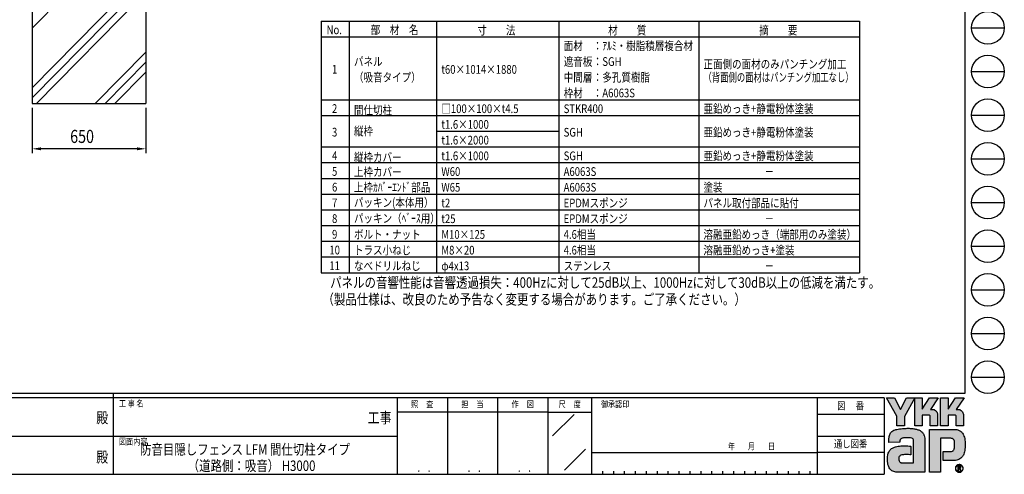
# Model space of a CAD drawing. Units: millimetres. Extents: x 313 to 10350, y 94 to 7244.
# Drawn here: x 4715 to 10350, y 94 to 2697 of the extents above; entities that cross this region are included whole.
import ezdxf
from ezdxf.enums import TextEntityAlignment as Align

# ---------------------------------------------------------------- set-up
doc = ezdxf.new("R2010")
doc.units = ezdxf.units.MM
doc.layers.add('FRAME', color=3, linetype='Continuous', lineweight=30)
for name, color, linetype in [('HATCH', 2, 'Continuous'), ('MOJI', 7, 'Continuous'), ('SJC', 7, 'Continuous'), ('SUNPOU', 4, 'Continuous')]:
    doc.layers.add(name, color=color, linetype=linetype)
doc.styles.add('EXT08', font='ROMANS', dxfattribs={"width": 0.8, "bigfont": 'EXTFONT'})
doc.styles.add('text-b', font='extslim2.shx', dxfattribs={"width": 0.8, "bigfont": 'extfont2.shx'})

# ---------------------------------------------------------------- blocks, each defined once
blk = doc.blocks.new('YKKAPLOGO2')
h = blk.add_hatch(color=0)
edge = h.paths.add_edge_path()
edge.add_arc((0.9812461011280454, 0.0499824917270533), 0.0522476822668655, 44.93442000000293, 90.08535600000297)
edge.add_arc((0.9812519238369812, 0.0498822017341019), 0.0523479811302935, 90.09156552177058, 179.9236299329534)
edge.add_arc((0.9809328846447076, 0.049825431772408), 0.0520290493277309, 179.860645080099, 225.1439939985806)
edge.add_arc((0.9811824296325072, 0.0498196496849126), 0.0522012751604396, 224.945355388578, 269.9844512830156)
edge.add_arc((0.9811792300097129, 0.0500773968894949), 0.0524590215891187, 269.9880223087065, 314.9377721061902)
edge.add_arc((0.9815325956150854, 0.049738743847944), 0.0519697032490423, 314.9257166602856, 360.2350799932757)
edge.add_arc((0.9816606454465387, 0.050142436571858), 0.0518415658770899, 359.7894949650297, 405.1328750314256)
edge.add_line((1.018233057014971, 0.0868848734079987), (1.018233053760318, 0.0868848715586761))
edge = h.paths.add_edge_path(flags=16)
edge.add_arc((0.9810795812351718, 0.049334188789017), 0.0463068099741266, 224.6282189999997, 270.10973099999916, ccw=False)
edge.add_arc((0.9807342041553665, 0.0497538398553569), 0.0463589784990297, 179.7551273696506, 225.2972179378893, ccw=False)
edge.add_arc((0.980923922746466, 0.0500508789395733), 0.0465483787867405, 134.8007046283069, 180.1217460165452, ccw=False)
edge.add_arc((0.9810596361753129, 0.050314996296571), 0.0464574589880493, 89.8660247872129, 135.1489962713432, ccw=False)
edge.add_arc((0.9812622969429567, 0.0499617493087355), 0.0468106734070278, 45.03107645709872, 90.11509058956477, ccw=False)
edge.add_arc((0.9812935476556024, 0.0499467191359027), 0.0467992329513198, 0.006428088104485141, 45.07114957004359, ccw=False)
edge.add_arc((0.9810938450353052, 0.0500264032564497), 0.04699899421848, 270.09072013901, 359.90925899451105, ccw=False)
edge.add_line((0.9811682615725004, 0.0030274679522579), (0.9811682664664779, 0.0030274637384412))
edge = h.paths.add_edge_path(flags=0)
edge.add_arc((0.9880960047901227, 0.0667575003476492), 0.0099490639592767, -1.610601401792394, 42.8613926698136, ccw=False)
edge.add_line((0.9980411381886792, 0.0664778660316308), (0.9976278936487623, 0.0632985204006893))
edge.add_line((0.9976278936487623, 0.0632985204006893), (0.9964901487985338, 0.0607922569440806))
edge.add_line((0.9964901487985338, 0.0607922569440806), (0.994782019904706, 0.0588825789182364))
edge.add_line((0.994782019904706, 0.0588825789182364), (0.9926597075445831, 0.0574928976529916))
edge.add_line((0.9926597075445831, 0.0574928976529916), (0.990277396804171, 0.0565456167325202))
edge.add_line((0.990277396804171, 0.0565456167325202), (0.9877882650237767, 0.0559631397409962))
edge.add_line((0.9877882650237767, 0.0559631397409962), (0.9853485127807342, 0.0556708934995744))
edge.add_line((0.9853485127807342, 0.0556708934995744), (0.9831123251610266, 0.0555902738467684))
edge.add_line((0.9831123251610266, 0.0555902738467684), (0.9772240672691992, 0.0555902738467684))
edge.add_line((0.9772240672691992, 0.0555902738467684), (0.9801959092207674, 0.0505354216158277))
edge.add_line((0.9801959092207674, 0.0505354216158277), (0.9996242378013663, 0.017164931828073))
edge.add_line((0.9996242378013663, 0.017164931828073), (1.007401011060176, 0.017164931828073))
edge.add_line((1.007401011060176, 0.017164931828073), (0.9886670192393614, 0.0492858169973336))
edge.add_line((0.9886670192393614, 0.0492858169973336), (0.9904204966878953, 0.0496344969957196))
edge.add_line((0.9904204966878953, 0.0496344969957196), (0.9920933544836197, 0.050076897340493))
edge.add_line((0.9920933544836197, 0.050076897340493), (0.99368055389824, 0.0506120102859933))
edge.add_line((0.99368055389824, 0.0506120102859933), (0.9951790716947758, 0.0512398358322206))
edge.add_line((0.9951790716947758, 0.0512398358322206), (0.9965818536536049, 0.0519603739791747))
edge.add_line((0.9965818536536049, 0.0519603739791747), (0.9978868842833991, 0.052773624726856))
edge.add_line((0.9978868842833991, 0.052773624726856), (0.999088117110208, 0.0536775725839445))
edge.add_line((0.999088117110208, 0.0536775725839445), (1.000179505660067, 0.0546732252960986))
edge.add_arc((0.9882915828757145, 0.0660031483906573), 0.0164222369199621, 316.3767372756995, 361.6565045120672)
edge.add_line((1.00470695682651, 0.0664778730591858), (1.004634749223267, 0.0682163192218597))
edge.add_line((1.004634749223267, 0.0682163192218597), (1.004417076160694, 0.0698922002545659))
edge.add_line((1.004417076160694, 0.0698922002545659), (1.004058318705705, 0.0715005623280472))
edge.add_line((1.004058318705705, 0.0715005623280472), (1.003557469112646, 0.0730333434770228))
edge.add_line((1.003557469112646, 0.0730333434770228), (1.002918558364155, 0.0744865127188521))
edge.add_line((1.002918558364155, 0.0744865127188521), (1.002140578714578, 0.0758520080882551))
edge.add_line((1.002140578714578, 0.0758520080882551), (1.001227561146553, 0.0771268063482509))
edge.add_line((1.001227561146553, 0.0771268063482509), (1.000179505660071, 0.0783028455335596))
edge.add_line((1.000179505660071, 0.0783028455335596), (0.998805948325385, 0.0795171790539513))
edge.add_line((0.9988059483253852, 0.0795171790539513), (0.9972802213960376, 0.0805753119970309))
edge.add_line((0.9972802213960376, 0.0805753119970309), (0.9956103868372833, 0.081477244362799))
edge.add_line((0.9956103868372833, 0.081477244362799), (0.993803498868772, 0.0822189451686148))
edge.add_line((0.993803498868772, 0.0822189451686148), (0.9918656039644435, 0.0827994066688182))
edge.add_line((0.9918656039644435, 0.0827994066688182), (0.9898037563439309, 0.0832156056264297))
edge.add_line((0.9898037563439309, 0.0832156056264297), (0.9876250102268432, 0.0834675420414487))
edge.add_line((0.9876250102268433, 0.0834675420414487), (0.9853344043414956, 0.0835521926768952))
edge.add_line((0.9853344043414956, 0.0835521926768952), (0.962844544445582, 0.0835521926768952))
edge.add_line((0.962844544445582, 0.0835521926768952), (0.962844544445582, 0.0173866358732899))
edge.add_line((0.962844544445582, 0.0173866358732899), (0.9696417889227927, 0.0173866358732899))
edge.add_line((0.9696417889227927, 0.0173866358732899), (0.9696417889227927, 0.0768033199913667))
edge.add_line((0.9696417889227927, 0.0768033199913667), (0.9853344043414956, 0.0768033199913667))
edge.add_line((0.9853344043414956, 0.0768033199913667), (0.9869548593628913, 0.0767499094713827))
edge.add_line((0.9869548593628913, 0.0767499094713827), (0.98847957854659, 0.0765916934027506))
edge.add_line((0.98847957854659, 0.0765916934027506), (0.9899045309099426, 0.0763296795311311))
edge.add_line((0.9899045309099426, 0.0763296795311311), (0.9912256854702999, 0.0759658833478436))
edge.add_line((0.9912256854702999, 0.0759658833478436), (0.9924390112450328, 0.0755023203442086))
edge.add_line((0.992439011245033, 0.0755023203442086), (0.9935404772514925, 0.0749399982658861))
edge.add_line((0.9935404772514925, 0.0749399982658861), (0.9945250447613837, 0.0742799248585368))
edge.add_line((0.9945250447613837, 0.0742799248585368), (0.995388682792071, 0.0735251233591413))
edge = h.paths.add_edge_path()
edge.add_arc((0.2888696415236509, -0.1159034444774601), 0.7062400160725032, 87.51793533789129, 91.66438817798308, ccw=False)
edge.add_arc((0.2980441028128066, 0.080782981096996), 0.5093412134494724, 81.92630775827172, 87.59083149003868, ccw=False)
edge.add_arc((0.325126564320723, 0.266379275013842), 0.321781731588945, 73.67137372319672, 82.05943302216531, ccw=False)
edge.add_arc((0.3653003506711645, 0.4008374623326949), 0.1814537687132216, 60.605282882354516, 73.90849856205932, ccw=False)
edge.add_arc((0.3817474280854353, 0.4336364881657709), 0.1448155125235319, 52.17347151869723, 59.905419987331186, ccw=False)
edge.add_arc((0.3964566359849655, 0.4526771293389457), 0.1207551160809884, 43.550417611693206, 52.145605771502005, ccw=False)
edge.add_arc((0.4045599329898819, 0.4605085644746964), 0.1094863412068055, 34.48659260316458, 43.501820133562774, ccw=False)
edge.add_arc((0.404616476365414, 0.4606754658774597), 0.1093452839783511, 25.589150532181918, 34.43128324084671, ccw=False)
edge.add_arc((0.3948873484272427, 0.456116811589137), 0.1200891091210374, 17.430889992155414, 25.54590504502619, ccw=False)
edge.add_line((0.5094618416488256, 0.4920901299306787), (0.5136721488365366, 0.4750684358360136))
edge.add_line((0.5136721488365364, 0.4750684358360136), (0.5160574828139389, 0.4568463788105209))
edge.add_line((0.5160574828139389, 0.4568463788105209), (0.5168102688220183, 0.4374301431778381))
edge.add_line((0.5168102688220183, 0.4374301431778381), (0.5168102688220183, 0))
edge.add_line((0.5168102688220183, 0), (0.1588499406522034, 5e-16))
edge.add_arc((0.1573846152258245, 0.2756756466933311), 0.2756795410588012, 263.68487466496555, 270.30454692996676, ccw=False)
edge.add_arc((0.1447515759225587, 0.1631788670443222), 0.1624759066448755, 253.69101888562278, 263.7490931665159, ccw=False)
edge.add_arc((0.1298296342656848, 0.1119254163862906), 0.1090945150732298, 239.8785013092531, 253.6535482446719, ccw=False)
edge.add_arc((0.1216803205149806, 0.0971037955026177), 0.0921855666001348, 223.6420534782391, 239.636629417009, ccw=False)
edge.add_arc((0.1315007229737263, 0.1057422376683695), 0.105255396965289, 208.2977657543165, 223.3556061597585, ccw=False)
edge.add_arc((0.1750281282756921, 0.1289080277864381), 0.1545631104473809, 196.3102007627977, 208.2099283034418, ccw=False)
edge.add_arc((0.2749937283998835, 0.1584394086296565), 0.2587992870372854, 187.804714854154, 196.3697110093844, ccw=False)
edge.add_arc((0.4643239229115868, 0.1850696817651228), 0.4499924705924907, 181.9094794174717, 187.8904176513096, ccw=False)
edge.add_arc((0.3030064043240841, 0.1825310330579326), 0.2886938890442722, 174.5558801097758, 182.4727230497059, ccw=False)
edge.add_arc((0.2165045834468596, 0.1908157858970776), 0.2017962492913134, 164.9753667854651, 174.5673877291336, ccw=False)
edge.add_arc((0.1674695707098275, 0.2038900510662157), 0.1510482502902508, 153.8917779352967, 164.9434116692615, ccw=False)
edge.add_arc((0.1451283838558332, 0.2146325454768607), 0.1262593665995721, 142.0468818398353, 153.8077060405042, ccw=False)
edge.add_arc((0.1408164618959284, 0.2177209774146394), 0.1209601121175495, 130.6022050713229, 141.9442693377383, ccw=False)
edge.add_arc((0.1479387738203454, 0.2091589759802509), 0.1320961073217051, 120.60724262300741, 130.5308147201087, ccw=False)
edge.add_arc((0.1620041652577029, 0.1852421395988466), 0.1598422074916812, 112.5883761445219, 120.5816154340452, ccw=False)
edge.add_arc((0.1809304914828612, 0.1397662104312199), 0.2090993483228347, 106.61303081989709, 112.5902350136692, ccw=False)
edge.add_arc((0.2106953306828915, 0.0397220418586972), 0.3134773965652563, 99.8719301064005, 106.598248606928, ccw=False)
edge.add_arc((0.2273709020351276, -0.0542210431992619), 0.4088886023840672, 94.78469170294852, 99.91711416395083, ccw=False)
edge.add_arc((0.2354886371798959, -0.1476874386008451), 0.5027064830865284, 90.80098592879727, 94.81811646898808, ccw=False)
edge.add_arc((0.2367229485111748, -0.2172863637400301), 0.5723159218077597, 87.57779436069069, 90.8271392741641, ccw=False)
edge.add_line((0.2609106631357732, 0.3545182084836489), (0.2889841687203464, 0.3526656324718714))
edge.add_line((0.2889841687203464, 0.3526656324718715), (0.3110537986760078, 0.3501916168763851))
edge.add_line((0.3110537986760078, 0.3501916168763851), (0.3254907630022619, 0.3478738018582104))
edge.add_line((0.3254907630022619, 0.3478738018582104), (0.3306645292210902, 0.3464901670669263))
edge.add_line((0.3306645292210901, 0.3464901670669263), (0.3306645292210901, 0.2330190134880368))
edge.add_line((0.3306645292210901, 0.2330190134880368), (0.3142503679097686, 0.2347513282777072))
edge.add_line((0.3142503679097686, 0.2347513282777072), (0.2962490071838368, 0.2357258183310007))
edge.add_line((0.2962490071838368, 0.2357258183310007), (0.2778233855350102, 0.236102715207869))
edge.add_line((0.2778233855350102, 0.236102715207869), (0.2601384569463355, 0.2360462814509046))
edge.add_line((0.2601384569463356, 0.2360462814509046), (0.244357159909545, 0.2357197718570402))
edge.add_line((0.2443571599095449, 0.2357197718570402), (0.2316434406620261, 0.2352844257318875))
edge.add_line((0.2316434406620261, 0.2352844257318874), (0.2231612454411669, 0.2349034978723786))
edge.add_line((0.2231612454411669, 0.2349034978723786), (0.220075528230014, 0.2347412508211064))
edge.add_line((0.220075528230014, 0.2347412508211064), (0.2072469259772482, 0.2323972344157699))
edge.add_line((0.2072469259772482, 0.2323972344157699), (0.1961849018665924, 0.2287260169761133))
edge.add_line((0.1961849018665924, 0.2287260169761133), (0.1868914713893781, 0.2237024048606348))
edge.add_line((0.1868914713893781, 0.2237024048606347), (0.1793676422912508, 0.2173032199191526))
edge.add_line((0.1793676422912508, 0.2173032199191526), (0.1736113990808925, 0.209504276255825))
edge.add_line((0.1736113990808925, 0.209504276255825), (0.1696247572496345, 0.2002834034661301))
edge.add_line((0.1696247572496345, 0.2002834034661301), (0.1674067090518079, 0.1896154079085665))
edge.add_line((0.1674067090518079, 0.1896154079085665), (0.1669592699787339, 0.177477111432952))
edge.add_line((0.1669592699787339, 0.177477111432952), (0.1683751526311393, 0.1641285124195865))
edge.add_line((0.1683751526311393, 0.1641285124195865), (0.1712109489185959, 0.1530936974417548))
edge.add_line((0.1712109489185959, 0.1530936974417548), (0.1752903033505806, 0.1441620476565019))
edge.add_line((0.1752903033505806, 0.1441620476565018), (0.1804368604365872, 0.1371229442208714))
edge.add_line((0.1804368604365872, 0.1371229442208714), (0.1864712414491224, 0.1317657682919078))
edge.add_line((0.1864712414491224, 0.1317657682919078), (0.1932170908976667, 0.1278778855353348))
edge.add_line((0.1932170908976667, 0.1278778855353348), (0.2004970455460614, 0.1252506925995168))
edge.add_line((0.2004970455460614, 0.1252506925995168), (0.2081327344124556, 0.1236715551501777))
edge.add_line((0.2081327344124556, 0.1236715551501777), (0.3657048535675894, 0.1236715551501777))
edge.add_line((0.3657048535675894, 0.1236715551501777), (0.3657048535675894, 0.415211366864484))
edge.add_line((0.3657048535675894, 0.4152113668644841), (0.3657502021222955, 0.4209917959706794))
edge.add_line((0.3657502021222955, 0.4209917959706794), (0.3654488861699292, 0.4266422258867254))
edge.add_line((0.3654488861699293, 0.4266422258867254), (0.364709200855433, 0.4320870756881156))
edge.add_line((0.364709200855433, 0.4320870756881156), (0.3634404490693978, 0.4372517721960044))
edge.add_line((0.3634404490693978, 0.4372517721960043), (0.361550925956759, 0.4420637577228673))
edge.add_line((0.361550925956759, 0.4420637577228673), (0.358948926662439, 0.4464474513441976))
edge.add_line((0.358948926662439, 0.4464474513441976), (0.3555417385857241, 0.4503302953724702))
edge.add_line((0.3555417385857241, 0.4503302953724702), (0.3512396723628614, 0.4536367088831791))
edge.add_line((0.3512396723628614, 0.4536367088831791), (0.3419986446599625, 0.4572645932594525))
edge.add_line((0.3419986446599625, 0.4572645932594525), (0.3272230777919311, 0.4603382175226843))
edge.add_line((0.3272230777919311, 0.4603382175226843), (0.3083721874745473, 0.462605645257855))
edge.add_line((0.3083721874745473, 0.462605645257855), (0.2869061971692706, 0.4638159477956063))
edge.add_line((0.2869061971692706, 0.4638159477956062), (0.2642843225918877, 0.4637192042122389))
edge.add_line((0.2642843225918877, 0.4637192042122389), (0.2419667872037542, 0.4620654935840439))
edge.add_arc((0.2627474271121508, 0.2759832270415868), 0.1872390047948891, 96.37207465332453, 102.7534079932596)
edge.add_arc((0.243235692609246, 0.3601517667406678), 0.1008406520402596, 102.4978957058391, 112.8463169705271)
edge.add_line((0.2040832325935286, 0.4530814281982581), (0.1971896242896927, 0.4491985969962048))
edge.add_line((0.1971896242896927, 0.4491985969962048), (0.1918072547192217, 0.4444571536655474))
edge.add_line((0.1918072547192217, 0.4444571536655474), (0.1877389854895021, 0.4389216067547504))
edge.add_line((0.1877389854895021, 0.4389216067547504), (0.1847842752141594, 0.4326554442403982))
edge.add_line((0.1847842752141594, 0.4326554442403982), (0.182746613489485, 0.425724169590396))
edge.add_line((0.182746613489485, 0.425724169590396), (0.1814274744204455, 0.4181922785269884))
edge.add_line((0.1814274744204455, 0.4181922785269884), (0.1806263166206866, 0.4101222512811006))
edge.add_line((0.1806263166206865, 0.4101222512811006), (0.1801466296864861, 0.401580599066297))
edge.add_line((0.1801466296864861, 0.401580599066297), (0.0318236001995262, 0.4012198261199899))
edge.add_line((0.0318236001995262, 0.4012198261199899), (0.0322559230877026, 0.4215057462573179))
edge.add_line((0.0322559230877026, 0.4215057462573179), (0.0330802590376474, 0.4442969221055926))
edge.add_arc((0.3020321980853684, 0.4289066620532484), 0.269391918256669, 171.5562215410659, 176.7249302595978, ccw=False)
edge.add_arc((0.2107455970429342, 0.4425317232110195), 0.1770941516199394, 163.4838524863, 171.5798233267268, ccw=False)
edge.add_arc((0.16494216154592, 0.4561195885300558), 0.12931774804615, 152.212504574072, 163.4864976584918, ccw=False)
edge.add_arc((0.1451536905954674, 0.4663523194625778), 0.1070409349827917, 138.0385215069447, 152.1201504079584, ccw=False)
edge.add_arc((0.1451383062552757, 0.4658517252465034), 0.1073648894358772, 122.60462867217441, 137.8343845030797, ccw=False)
edge.add_arc((0.1593338153973973, 0.442890496842333), 0.1343573613646138, 108.37420791968341, 122.4280899168786, ccw=False)
edge.add_arc((0.181818692091751, 0.3629311161812924), 0.2173623681110569, 100.93159373946509, 107.3549899713748, ccw=False)
edge.add_arc((0.2552918981457926, 0.0064763052633556), 0.5813000368525769, 97.86054447666322, 101.37937906247231, ccw=False)
edge.add_arc((0.2897866337005373, -0.2331786216689545), 0.8234219014309243, 94.90201223830587, 97.95760039022952, ccw=False)
edge.add_arc((0.2921358874186408, -0.2523604021260455), 0.8427345608380234, 91.61689723320728, 94.94970856324039, ccw=False)
edge = h.paths.add_edge_path()
edge.add_arc((0.823102236571913, 0.3260625221146884), 0.2343449332086673, 339.2249822109096, 347.31457413523094, ccw=False)
edge.add_arc((0.9327593111015932, 0.2836029544882259), 0.1167601006921725, 326.2325061058134, 339.6193101912181, ccw=False)
edge.add_arc((0.888407618767651, 0.3166572618900091), 0.1720252590019478, 318.6736738685162, 325.2911172618584, ccw=False)
edge.add_arc((0.9056636716129627, 0.3015223529356141), 0.1490723541492941, 311.57032693292024, 318.66242945605995, ccw=False)
edge.add_line((1.004578969224015, 0.1899950886899171), (0.9908901061654894, 0.1793555493433332))
edge.add_line((0.9908901061654894, 0.1793555493433332), (0.9766305050754208, 0.170991260364703))
edge.add_line((0.9766305050754207, 0.170991260364703), (0.961908348727367, 0.1647492837461928))
edge.add_line((0.961908348727367, 0.1647492837461928), (0.9468284426699926, 0.1604784576387912))
edge.add_line((0.9468284426699926, 0.1604784576387912), (0.9314986156889217, 0.1580276201934863))
edge.add_line((0.9314986156889217, 0.1580276201934863), (0.916023673332792, 0.1572435940699476))
edge.add_line((0.916023673332792, 0.1572435940699476), (0.763619273922526, 0.1572435940699476))
edge.add_line((0.7636192739225262, 0.1572435940699476), (0.7636192739225262, 0.2769647862326279))
edge.add_line((0.7636192739225262, 0.2769647862326279), (0.8495598238138033, 0.2769647862326279))
edge.add_line((0.8495598238138033, 0.2769647862326279), (0.8654056165728365, 0.2771854825321844))
edge.add_line((0.8654056165728368, 0.2771854825321844), (0.8793377003233867, 0.2785348539710262))
edge.add_line((0.8793377003233867, 0.2785348539710262), (0.8912946025801836, 0.2820418088680882))
edge.add_arc((0.8774454935949654, 0.3132694942002934), 0.0341608862720462, 293.916719802061, 314.0937636770705)
edge.add_arc((0.8727889352730759, 0.3173801215128714), 0.0403562445720147, 314.7809858171845, 333.929281860306)
edge.add_arc((0.842817208443217, 0.3319332131454749), 0.0736742794462182, 334.0067642612857, 347.3498910530253)
edge.add_arc((0.7610589872410757, 0.3508664150472085), 0.1575952041420188, 347.1430841970984, 355.4000769566992)
edge.add_arc((0.5821453548684506, 0.3662422521737076), 0.3371670762823479, 355.233904435475, 360.2919344246396)
edge.add_line((0.9193080545233557, 0.3679601841289398), (0.9191224912375213, 0.386849373007307))
edge.add_line((0.9191224912375213, 0.386849373007307), (0.9182215666174162, 0.4038641507320289))
edge.add_line((0.9182215666174162, 0.4038641507320289), (0.9160901845463527, 0.4188059956339746))
edge.add_line((0.9160901845463527, 0.4188059956339746), (0.9122164102290238, 0.4314753740724554))
edge.add_arc((0.8744583205688361, 0.4157153166626653), 0.0409151896530697, 22.65543833576066, 39.38165319253121)
edge.add_arc((0.8802151642354475, 0.4201169319022746), 0.0336736945824244, 39.80779662170192, 59.75378181767767)
edge.add_arc((0.8761143769198424, 0.4124141142770545), 0.0423948975675707, 60.20990759523439, 77.92418213914135)
edge.add_arc((0.8697976792645064, 0.382757884193968), 0.0727163786707059, 77.94572257653914, 90.63794058773016)
edge.add_line((0.8689880599298611, 0.4554697556010117), (0.72751980888729, 0.4554697982388572))
edge.add_line((0.72751980888729, 0.4554697982388572), (0.72751980888729, 0))
edge.add_line((0.72751980888729, 0), (0.5792592596312583, 0))
edge.add_line((0.5792592596312583, 0), (0.5792592596312583, 0.5762864099340402))
edge.add_line((0.5792592596312583, 0.5762864099340402), (0.9238357176897091, 0.5762864099340397))
edge.add_arc((0.9182044986101967, 0.4177652914335392), 0.158621107167272, 78.73197638228419, 87.9655109966314, ccw=False)
edge.add_arc((0.9228558631861307, 0.441549776375545), 0.1343862513608256, 69.03033976751391, 78.69541395760632, ccw=False)
edge.add_arc((0.9271919441342154, 0.4531125855842089), 0.1220375101878533, 59.394837104649014, 68.98849810507198, ccw=False)
edge.add_arc((0.9291962296410462, 0.4566353908046117), 0.1179850453546242, 50.301204077736884, 59.3615983497163, ccw=False)
edge.add_arc((0.9284659261183293, 0.4558067623478796), 0.119089089889404, 42.05209438652099, 50.2855113820504, ccw=False)
edge.add_line((1.016893878338173, 0.5355733505718437), (1.026564302532178, 0.5233696853234532))
edge.add_line((1.026564302532178, 0.5233696853234531), (1.033807978336807, 0.5115458054937821))
edge.add_line((1.033807978336807, 0.5115458054937823), (1.038861822822094, 0.5008455620750889))
edge.add_arc((0.8696510532008788, 0.4219238188015498), 0.1867108087849721, 14.762666767433018, 25.004857483357227, ccw=False)
edge.add_arc((0.7551395843949537, 0.3907135097870007), 0.3053967288500861, 7.913901303101511, 14.95041339176612, ccw=False)
edge.add_arc((0.6407615023415909, 0.3740824421080036), 0.4209759537608232, 2.5437612488564127, 8.012513468652116, ccw=False)
edge.add_arc((0.5752015653601027, 0.3706344277870994), 0.4866246141711116, -2.235807907602805, 2.6067419484293737, ccw=False)
edge.add_arc((0.5939163264051218, 0.3694308797568471), 0.4678773855338858, 352.8936963416035, 357.8220571225222, ccw=False)
edge.add_arc((0.6917800944539583, 0.3566981730732754), 0.3691905806041178, 347.1516583689533, 352.97565497163873, ccw=False)
edge = h.paths.add_edge_path()
edge.add_arc((0.619573083317856, 0.7709521711783746), 0.0741171530377842, 78.26798205381061, 90.11215451062128, ccw=False)
edge.add_arc((0.6206354389486252, 0.7763468734841217), 0.0686191596028904, 66.19963222081702, 78.22058292401192, ccw=False)
edge.add_line((0.6483267810517747, 0.8391304592142571), (0.6603243360190866, 0.8322778665565831))
edge.add_line((0.6603243360190866, 0.8322778665565831), (0.6704834200183126, 0.8233421857886897))
edge.add_line((0.6704834200183127, 0.8233421857886897), (0.6786511985932262, 0.8127044226009287))
edge.add_line((0.6786511985932262, 0.8127044226009287), (0.6846755021491652, 0.8007434893614872))
edge.add_line((0.6846755021491652, 0.8007434893614872), (0.6884011378544617, 0.787841321675535))
edge.add_line((0.6884011378544617, 0.787841321675535), (0.6896779516057718, 0.7743768319112609))
edge.add_line((0.6896779516057718, 0.7743768319112608), (0.6896779516057718, 0.6254652789588206))
edge.add_line((0.6896779516057718, 0.6254652789588206), (0.5916636009611328, 0.6254652789588206))
edge.add_line((0.5916636009611328, 0.6254652789588206), (0.5916636009611294, 0.7524936349027119))
edge.add_arc((0.5777580712027457, 0.7528387797302372), 0.0139098124650643, 358.5781712163375, 452.1682981404184)
edge.add_line((0.5772317947105757, 0.7667386328182019), (0.482936913949887, 0.766739127553545))
edge.add_line((0.482936913949887, 0.7667391275535449), (0.482936913949887, 0.6258260519051279))
edge.add_line((0.482936913949887, 0.6258260519051281), (0.3824757568425694, 0.6258260519051281))
edge.add_line((0.3824757568425694, 0.6258260519051281), (0.3824757568425694, 1))
edge.add_line((0.3824757568425694, 1), (0.482936913949887, 1))
edge.add_line((0.482936913949887, 1), (0.482936913949887, 0.8469294807084269))
edge.add_line((0.482936913949887, 0.8469294807084269), (0.5817483914116492, 1))
edge.add_line((0.5817483914116492, 1), (0.6997594391891822, 1))
edge.add_line((0.6997594391891822, 1), (0.5938856801416018, 0.8450691822199269))
edge.add_line((0.5938856801416018, 0.8450691822199269), (0.5976385249797233, 0.8450691822199269))
edge.add_line((0.5976385249797233, 0.8450691822199269), (0.6017793518969772, 0.8450691822199269))
edge.add_line((0.6017793518969772, 0.8450691822199269), (0.6060320385824947, 0.8450691822199269))
edge.add_line((0.6060320385824948, 0.8450691822199269), (0.6101255014537248, 0.8450691822199269))
edge.add_line((0.6101255014537248, 0.8450691822199269), (0.6137846259454606, 0.8450691822199269))
edge.add_line((0.6137846259454605, 0.8450691822199269), (0.616737320729482, 0.8450691822199269))
edge.add_line((0.616737320729482, 0.8450691822199269), (0.6187094789862514, 0.8450691822199269))
edge.add_line((0.6187094789862514, 0.8450691822199269), (0.6194280016418628, 0.8450691822199269))
h.paths.add_polyline_path([(1e-16, 1), (0.1092325753326023, 1), (0.1912509791148644, 0.8454017382877518), (0.2730537253258711, 1), (0.3823638970743025, 1), (0.2422902735607242, 0.7507713975696423), (0.2422902735607242, 0.6257151998825194), (0.1426625221143087, 0.6257151998825194), (0.1426625221143087, 0.7541322293459954)])
edge = h.paths.add_edge_path()
edge.add_arc((0.9666439621569427, 0.7708198794699693), 0.0742494352910669, 78.27850698300273, 90.10825959996367, ccw=False)
edge.add_arc((0.9676674920936401, 0.7760269002563877), 0.0689430858496583, 66.24829879555938, 78.2322632326821, ccw=False)
edge.add_line((0.9954359653677196, 0.8391304736773918), (1.007468530019406, 0.8322778665565831))
edge.add_line((1.007468530019406, 0.8322778665565831), (1.017668931590686, 0.8233421857886897))
edge.add_line((1.017668931590686, 0.8233421857886897), (1.025877019992004, 0.8127044226009287))
edge.add_line((1.025877019992004, 0.8127044226009287), (1.031936594646043, 0.8007434893614872))
edge.add_line((1.031936594646043, 0.8007434893614872), (1.035688431738505, 0.787841321675535))
edge.add_line((1.035688431738505, 0.787841321675535), (1.036973307455101, 0.7743768319112609))
edge.add_line((1.036973307455101, 0.7743768319112608), (1.036973307455101, 0.6257151998825194))
edge.add_line((1.036973307455101, 0.6257151998825194), (0.9387362450195871, 0.6257151998825194))
edge.add_line((0.9387362450195871, 0.6257151998825194), (0.9387362450195805, 0.7524936349027117))
edge.add_arc((0.9248957658995712, 0.7529045542786827), 0.013846577808432, 358.2994062850046, 452.4345457850593)
edge.add_line((0.9243075902073268, 0.7667386341671321), (0.8301183945396179, 0.7667391275535449))
edge.add_line((0.830118394539618, 0.7667391275535449), (0.830118394539618, 0.6257151998825194))
edge.add_line((0.830118394539618, 0.6257151998825194), (0.729602819166664, 0.6257151998825194))
edge.add_line((0.729602819166664, 0.6257151998825194), (0.729602819166664, 1))
edge.add_line((0.729602819166664, 1), (0.830118394539618, 1))
edge.add_line((0.830118394539618, 1), (0.830118394539618, 0.8469294807084269))
edge.add_line((0.830118394539618, 0.8469294807084269), (0.928821035470097, 1))
edge.add_line((0.928821035470097, 1), (1.046833090993288, 1))
edge.add_line((1.046833090993288, 1), (0.9409583242000493, 0.8450691822199269))
edge.add_line((0.9409583242000495, 0.8450691822199269), (0.9447514788645756, 0.8450691822199269))
edge.add_line((0.9447514788645756, 0.8450691822199269), (0.9489104452037075, 0.8450691822199269))
edge.add_line((0.9489104452037075, 0.8450691822199269), (0.9531661551262152, 0.8450691822199269))
edge.add_line((0.9531661551262152, 0.8450691822199269), (0.957251556032157, 0.8450691822199269))
edge.add_line((0.957251556032157, 0.8450691822199269), (0.9608955643389951, 0.8450691822199269))
edge.add_line((0.9608955643389951, 0.8450691822199269), (0.9638321351924499, 0.8450691822199269))
edge.add_line((0.9638321351924499, 0.8450691822199269), (0.9657911927556398, 0.8450691822199269))
edge.add_line((0.9657911927556398, 0.8450691822199269), (0.966503668937311, 0.8450691822199269))
at = {"color": 0, "linetype": 'ByBlock', "lineweight": -2}
blk.add_lwpolyline([(0, 1), (0.10923258, 1), (0.19125098, 0.84540174), (0.27305373, 1), (0.3823639, 1), (0.24229027, 0.7507714), (0.24229027, 0.6257152), (0.14266252, 0.6257152), (0.14266252, 0.75413223)], close=True, dxfattribs=at)
for points in [[(0.619428, 0.84506918, -0.05172601), (0.63464366, 0.84352097, -0.05249945), (0.64832678, 0.83913046), (0.66032434, 0.83227787), (0.67048342, 0.82334219), (0.6786512, 0.81270442), (0.6846755, 0.80074349), (0.68840114, 0.78784132), (0.68967795, 0.77437683), (0.68967795, 0.62546528), (0.5916636, 0.62546528), (0.5916636, 0.75249363, 0.4326875), (0.57723179, 0.76673863), (0.48293691, 0.76673913), (0.48293691, 0.62582605), (0.38247576, 0.62582605), (0.38247576, 1), (0.48293691, 1), (0.48293691, 0.84692948), (0.58174839, 1), (0.69975944, 1), (0.59388568, 0.84506918), (0.59763852, 0.84506918), (0.60177935, 0.84506918), (0.60603204, 0.84506918), (0.6101255, 0.84506918), (0.61378463, 0.84506918), (0.61673732, 0.84506918), (0.61870948, 0.84506918)], [(0.96650367, 0.84506918, -0.05166292), (0.98172808, 0.84352097, -0.05233762), (0.99543597, 0.83913047), (1.00746853, 0.83227787), (1.01766893, 0.82334219), (1.02587702, 0.81270442), (1.03193659, 0.80074349), (1.03568843, 0.78784132), (1.03697331, 0.77437683), (1.03697331, 0.6257152), (0.93873625, 0.6257152), (0.93873625, 0.75249363, 0.43551369), (0.92430759, 0.76673863), (0.83011839, 0.76673913), (0.83011839, 0.6257152), (0.72960282, 0.6257152), (0.72960282, 1), (0.83011839, 1), (0.83011839, 0.84692948), (0.92882104, 1), (1.04683309, 1), (0.94095832, 0.84506918), (0.94475148, 0.84506918), (0.94891045, 0.84506918), (0.95316616, 0.84506918), (0.95725156, 0.84506918), (0.96089556, 0.84506918), (0.96383214, 0.84506918), (0.96579119, 0.84506918)], [(0.26835692, 0.59003861, -0.01809429), (0.31945453, 0.589674, -0.02472118), (0.36957937, 0.58507573, -0.03661616), (0.41559428, 0.57518192, -0.05811151), (0.45436211, 0.5589307, -0.0337498), (0.47055885, 0.54802208, -0.03752118), (0.48397612, 0.53587651, -0.03935665), (0.494805, 0.5225012, -0.03860024), (0.50323655, 0.50790333, -0.03542324), (0.50946184, 0.49209013), (0.51367215, 0.47506844), (0.51605748, 0.45684638), (0.51681027, 0.43743014), (0.51681027, 0), (0.15884994, 0, -0.0288918), (0.12706078, 0.00166894, -0.04391483), (0.09912555, 0.00724078, -0.06017746), (0.07508215, 0.01756268, -0.06990303), (0.05496881, 0.03348185, -0.06579693), (0.03882378, 0.05584551, -0.05196907), (0.02668536, 0.0855009, -0.03738925), (0.01859178, 0.12329522, -0.02610269), (0.01458133, 0.17007569, -0.03455749), (0.01561475, 0.20992084, -0.04187754), (0.02160685, 0.2431283, -0.04825926), (0.03183361, 0.27036156, -0.05136137), (0.04557107, 0.29228414, -0.04952953), (0.06209521, 0.30955949, -0.04332683), (0.08068201, 0.32285115, -0.03489123), (0.10060749, 0.33282256, -0.02608639), (0.12114767, 0.34013724, -0.02935753), (0.15695074, 0.34855792, -0.02239816), (0.19326485, 0.35324266, -0.01752983), (0.22846111, 0.35496992, -0.01417889), (0.26091066, 0.35451821), (0.28898417, 0.35266563), (0.3110538, 0.35019162), (0.32549076, 0.3478738), (0.33066453, 0.34649017), (0.33066453, 0.23301901), (0.31425037, 0.23475133), (0.29624901, 0.23572582), (0.27782339, 0.23610272), (0.26013846, 0.23604628), (0.24435716, 0.23571977), (0.23164344, 0.23528443), (0.22316125, 0.2349035), (0.22007553, 0.23474125), (0.20724693, 0.23239723), (0.1961849, 0.22872602), (0.18689147, 0.2237024), (0.17936764, 0.21730322), (0.1736114, 0.20950428), (0.16962476, 0.2002834), (0.16740671, 0.18961541), (0.16695927, 0.17747711), (0.16837515, 0.16412851), (0.17121095, 0.1530937), (0.1752903, 0.14416205), (0.18043686, 0.13712294), (0.18647124, 0.13176577), (0.19321709, 0.12787789), (0.20049705, 0.12525069), (0.20813273, 0.12367156), (0.36570485, 0.12367156), (0.36570485, 0.41521137), (0.3657502, 0.4209918), (0.36544889, 0.42664223), (0.3647092, 0.43208708), (0.36344045, 0.43725177), (0.36155093, 0.44206376), (0.35894893, 0.44644745), (0.35554174, 0.4503303), (0.35123967, 0.45363671), (0.34199864, 0.45726459), (0.32722308, 0.46033822), (0.30837219, 0.46260565), (0.2869062, 0.46381595), (0.26428432, 0.4637192), (0.24196679, 0.46206549, 0.02785102), (0.2214134, 0.45860289, 0.04518422), (0.20408323, 0.45308143), (0.19718962, 0.4491986), (0.19180725, 0.44445715), (0.18773899, 0.43892161), (0.18478428, 0.43265544), (0.18274661, 0.42572417), (0.18142747, 0.41819228), (0.18062632, 0.41012225), (0.18014663, 0.4015806), (0.0318236, 0.40121983), (0.03225592, 0.42150575), (0.03308026, 0.44429692, -0.02255657), (0.03556037, 0.46846387, -0.03534004), (0.04095841, 0.49287703, -0.04923179), (0.05053698, 0.51640669, -0.06152013), (0.06555864, 0.53792319, -0.06655033), (0.08728593, 0.55629686, -0.06139861), (0.11698144, 0.57039805, -0.02803469), (0.14059877, 0.57634929, -0.01535502), (0.1757919, 0.58231438, -0.01333331), (0.21942366, 0.58723145, -0.01454316)], [(1.05172691, 0.27460083, -0.03531217), (1.04221016, 0.24294053, -0.05847747), (1.02982198, 0.21870488, -0.02888207), (1.01759184, 0.20306093, -0.03095502), (1.00457897, 0.18999509), (0.99089011, 0.17935555), (0.97663051, 0.17099126), (0.96190835, 0.16474928), (0.94682844, 0.16047846), (0.93149862, 0.15802762), (0.91602367, 0.15724359), (0.76361927, 0.15724359), (0.76361927, 0.27696479), (0.84955982, 0.27696479), (0.86540562, 0.27718548), (0.8793377, 0.27853485), (0.8912946, 0.28204181, 0.08826713), (0.90121582, 0.28873508, 0.08374516), (0.90903902, 0.29964435, 0.05828624), (0.91470309, 0.31579879, 0.03604352), (0.91814658, 0.33822766, 0.0220734), (0.91930805, 0.36796018), (0.91912249, 0.38684937), (0.91822157, 0.40386415), (0.91609018, 0.418806), (0.91221641, 0.43147537, 0.07311173), (0.90608318, 0.44167531, 0.08725118), (0.89717718, 0.44920658, 0.07744739), (0.88498364, 0.45387088, 0.05543693), (0.86898806, 0.45546976), (0.72751981, 0.4554698), (0.72751981, 0), (0.57925926, 0), (0.57925926, 0.57628641), (0.92383572, 0.57628641, -0.04031071), (0.94919888, 0.5733288, -0.04219686), (0.97094915, 0.56703563, -0.04188471), (0.98932356, 0.5581498, -0.03955404), (1.00455937, 0.54741462, -0.03594052), (1.01689388, 0.53557335), (1.0265643, 0.52336969), (1.03380798, 0.51154581), (1.03886182, 0.50084556, -0.04471976), (1.05019847, 0.46950067, -0.03071223), (1.05762774, 0.43276202, -0.02386646), (1.06132263, 0.39276638, -0.02113275), (1.06145573, 0.35165008, -0.02150735), (1.05819963, 0.31154946, -0.02541745)], [(1.01823305, 0.08688487, 0.1995971), (0.98116827, 0.10223012, 0.41335534), (0.92890399, 0.04995198, 0.20019794), (0.94423537, 0.01294299, 0.19908971), (0.98116826, -0.00238162, 0.19868444), (1.01823305, 0.012943, 0.20031601), (1.03350186, 0.04995197, 0.20047039), (1.01823306, 0.08688487)], [(0.98116827, 0.00302746, -0.2010974), (0.94812394, 0.01680349, -0.20137243), (0.93437565, 0.04995197, -0.20036901), (0.94812394, 0.08307984, -0.20019623), (0.98116827, 0.09677233, -0.19929348), (1.01434448, 0.08307984, -0.19920596), (1.02809278, 0.04995197, -0.41328625), (0.98116826, 0.00302747)], [(0.99538868, 0.07352512, -0.19651844), (0.99804114, 0.06647787), (0.99762789, 0.06329852), (0.99649015, 0.06079226), (0.99478202, 0.05888258), (0.99265971, 0.0574929), (0.9902774, 0.05654562), (0.98778827, 0.05596314), (0.98534851, 0.05567089), (0.98311233, 0.05559027), (0.97722407, 0.05559027), (0.98019591, 0.05053542), (0.99962424, 0.01716493), (1.00740101, 0.01716493), (0.98866702, 0.04928582), (0.9904205, 0.0496345), (0.99209335, 0.0500769), (0.99368055, 0.05061201), (0.99517907, 0.05123984), (0.99658185, 0.05196037), (0.99788688, 0.05277362), (0.99908812, 0.05367757), (1.00017951, 0.05467323, 0.20018169), (1.00470696, 0.06647787), (1.00463475, 0.06821632), (1.00441708, 0.0698922), (1.00405832, 0.07150056), (1.00355747, 0.07303334), (1.00291856, 0.07448651), (1.00214058, 0.07585201), (1.00122756, 0.07712681), (1.00017951, 0.07830285), (0.99880595, 0.07951718), (0.99728022, 0.08057531), (0.99561039, 0.08147724), (0.9938035, 0.08221895), (0.9918656, 0.08279941), (0.98980376, 0.08321561), (0.98762501, 0.08346754), (0.9853344, 0.08355219), (0.96284454, 0.08355219), (0.96284454, 0.01738664), (0.96964179, 0.01738664), (0.96964179, 0.07680332), (0.9853344, 0.07680332), (0.98695486, 0.07674991), (0.98847958, 0.07659169), (0.98990453, 0.07632968), (0.99122569, 0.07596588), (0.99243901, 0.07550232), (0.99354048, 0.07494), (0.99452504, 0.07427992)]]:
    blk.add_lwpolyline(points, format="xyb", close=True, dxfattribs=at)

msp = doc.modelspace()

# ---------------------------------------------------------------- linework, layer by layer
at = {"layer": 'FRAME'}
for p, q in [((10125.02475945, 7181.25), (10125.02475945, 556.25)), ((10125.02475945, 556.25), (375.02475945, 556.25)), ((5250.02475945, 531.25), (3625.02475945, 531.25)), ((5250.02475945, 556.25), (5250.02475945, 93.75)), ((6875.02475945, 531.25), (5250.02475945, 531.25)), ((7737.52475945, 531.25), (6875.02475945, 531.25)), ((6875.02475945, 531.25), (6875.02475945, 93.75)), ((7737.52475945, 531.25), (7737.52475945, 93.75)), ((7987.52475945, 531.25), (7737.52475945, 531.25)), ((9278.14975945, 531.25), (7987.52475945, 531.25)), ((7987.52475945, 531.25), (7987.52475945, 93.75)), ((9278.14975945, 531.25), (9278.14975945, 93.75)), ((9662.52475945, 531.25), (9278.14975945, 531.25)), ((9662.52475945, 531.25), (9662.52475945, 93.75)), ((9278.14975945, 312.5), (9662.52475945, 312.5)), ((7987.52475945, 218.75), (9278.14975945, 218.75)), ((3625.02475945, 93.75), (5250.02475945, 93.75)), ((5250.02475945, 93.75), (6875.02475945, 93.75)), ((6875.02475945, 93.75), (7737.52475945, 93.75)), ((7737.52475945, 93.75), (7987.52475945, 93.75)), ((7987.52475945, 93.75), (9278.14975945, 93.75)), ((9278.14975945, 93.75), (9662.52475945, 93.75))]:
    msp.add_line(p, q, dxfattribs=at)
at = {"layer": 'FRAME', "color": 94}
for p, q in [((10162.52475945, 2650), (10350.02475945, 2650)), ((10162.52475945, 2400), (10350.02475945, 2400)), ((10162.52475945, 2150), (10350.02475945, 2150)), ((10162.52475945, 1900), (10350.02475945, 1900)), ((10162.52475945, 1650), (10350.02475945, 1650)), ((10162.52475945, 1400), (10350.02475945, 1400)), ((10162.52475945, 1150), (10350.02475945, 1150)), ((10162.52475945, 900), (10350.02475945, 900)), ((10162.52475945, 650), (10350.02475945, 650)), ((7162.52475945, 531.25), (7162.52475945, 93.75)), ((7450.02475945, 531.25), (7450.02475945, 93.75)), ((7737.52475945, 450), (6875.02475945, 450)), ((7737.52475945, 450), (7987.52475945, 450)), ((7765.13071047, 314.63599507), (7887.54660464, 437.05188924)), ((9278.14975945, 437.5), (9662.52475945, 437.5)), ((3634.39975945, 312.5), (5250.02475945, 312.5)), ((5250.02475945, 312.5), (6875.02475945, 312.5)), ((7832.08969084, 117.51443353), (7952.36493277, 237.78967546)), ((9662.52475945, 218.75), (9278.14975945, 218.75)), ((8050.02475945, 112.5), (8050.02475945, 93.75)), ((8112.52475945, 112.5), (8112.52475945, 93.75)), ((8175.02475945, 112.5), (8175.02475945, 93.75)), ((8237.52475945, 112.5), (8237.52475945, 93.75)), ((8300.02475945, 112.5), (8300.02475945, 93.75)), ((8362.52475945, 112.5), (8362.52475945, 93.75)), ((8425.02475945, 112.5), (8425.02475945, 93.75)), ((8487.52475945, 112.5), (8487.52475945, 93.75)), ((8550.02475945, 112.5), (8550.02475945, 93.75)), ((8612.52475945, 112.5), (8612.52475945, 93.75)), ((8675.02475945, 112.5), (8675.02475945, 93.75)), ((8737.52475945, 112.5), (8737.52475945, 93.75)), ((8800.02475945, 112.5), (8800.02475945, 93.75)), ((8862.52475945, 112.5), (8862.52475945, 93.75)), ((8925.02475945, 112.5), (8925.02475945, 93.75)), ((8987.52475945, 112.5), (8987.52475945, 93.75)), ((9050.02475945, 112.5), (9050.02475945, 93.75)), ((9112.52475945, 112.5), (9112.52475945, 93.75)), ((9175.02475945, 112.5), (9175.02475945, 93.75)), ((9237.52475945, 112.5), (9237.52475945, 93.75))]:
    msp.add_line(p, q, dxfattribs=at)
at = {"layer": 'FRAME'}
for centre in [(10256.27475945, 2650), (10256.27475945, 2400), (10256.27475945, 2150), (10256.27475945, 1900), (10256.27475945, 1650), (10256.27475945, 1400), (10256.27475945, 1150), (10256.27475945, 900), (10256.27475945, 650)]:
    msp.add_circle(centre, 93.75, dxfattribs=at)
msp.add_point((5250.02475945, 93.75), dxfattribs=at)
at = {"layer": 'HATCH'}
for p, q in [((4787.23203475, 2306.29336575), (5437.23203475, 2967.83386602)), ((4787.23203475, 2648.50868753), (5062.23203475, 2928.39120688)), ((4787.23203475, 2249.22043756), (5437.23203475, 2910.76093783)), ((4811.4639794, 2216.80968288), (5437.23203475, 2853.68800963)), ((5147.70939305, 2216.80968288), (5437.23203475, 2511.47268785)), ((5203.78669037, 2216.80968288), (5437.23203475, 2454.39975965)), ((5259.8639877, 2216.80968288), (5437.23203475, 2397.32683146))]:
    msp.add_line(p, q, dxfattribs=at)
at = {"layer": 'MOJI'}
for p, q in [((6441.27334598, 2688.21297895), (9521.27334598, 2688.21297895)), ((6441.27334598, 2688.21297895), (6441.27334598, 1248.21297895)), ((6601.27334598, 2688.21297895), (6601.27334598, 1248.21297895)), ((7101.27334598, 2688.21297895), (7101.27334598, 1248.21297895)), ((7801.27334598, 2688.21297895), (7801.27334598, 1248.21297895)), ((8601.27334598, 2688.21297895), (8601.27334598, 1248.21297895)), ((9521.27334598, 2688.21297895), (9521.27334598, 1248.21297895)), ((6441.27334598, 2598.21297895), (9521.27334598, 2598.21297895)), ((6441.27334598, 2238.21297895), (9521.27334598, 2238.21297895)), ((6441.27334598, 2148.21297895), (9521.27334598, 2148.21297895)), ((7101.27334598, 2058.21297895), (7801.27334598, 2058.21297895)), ((6441.27334598, 1968.21297895), (9521.27334598, 1968.21297895)), ((6441.27334598, 1878.21297895), (9521.27334598, 1878.21297895)), ((6441.27334598, 1788.21297895), (9521.27334598, 1788.21297895)), ((6441.27334598, 1698.21297895), (9521.27334598, 1698.21297895)), ((6441.27334598, 1608.21297895), (9521.27334598, 1608.21297895)), ((6441.27334598, 1518.21297895), (9521.27334598, 1518.21297895)), ((6441.27334598, 1428.21297895), (9521.27334598, 1428.21297895)), ((6441.27334598, 1338.21297895), (9521.27334598, 1338.21297895)), ((6441.27334598, 1248.21297895), (9521.27334598, 1248.21297895))]:
    msp.add_line(p, q, dxfattribs=at)
at = {"layer": 'SJC'}
for p, q in [((4787.23203475, 3216.80968288), (4787.23203475, 2216.80968288)), ((5437.23203475, 3216.80968288), (5437.23203475, 2216.80968288)), ((4787.23203475, 2216.80968288), (5437.23203475, 2216.80968288))]:
    msp.add_line(p, q, dxfattribs=at)
at = {"layer": 'SUNPOU'}
for p, q in [((4787.23203475, 2191.80968288), (4787.23203475, 1932.55551185)), ((5437.23203475, 2191.80968288), (5437.23203475, 1932.55551185)), ((5387.23203475, 1957.55551185), (4837.23203475, 1957.55551185))]:
    msp.add_line(p, q, dxfattribs=at)
for points in [[(4837.23203475, 1965.88884519), (4837.23203475, 1949.22217852), (4787.23203475, 1957.55551185)], [(5387.23203475, 1965.88884519), (5387.23203475, 1949.22217852), (5437.23203475, 1957.55551185)]]:
    msp.add_solid(points, dxfattribs=at)

# ---------------------------------------------------------------- block references
at = {"layer": 'FRAME', "color": 94, "xscale": 425, "yscale": 425, "zscale": 425}
msp.add_blockref('YKKAPLOGO2', (9675.02475945, 106.25), dxfattribs=at)

# ---------------------------------------------------------------- texts
at = {"layer": 'FRAME', "style": 'text-b', "width": 0.8}
for s, height, p in [('工 事 名', 37.5, (5282.83725945, 481.25)), ('図面内容', 37.5, (5282.83725945, 262.5)), ('年        月        日', 37.5, (8768.52934813, 235.76262857)), ('． ．', 44.18750107, (6987.5, 107.06030726)), ('． ．', 44.18750107, (7275, 107.06030726)), ('． ．', 44.18750107, (7562.5, 107.06030726))]:
    msp.add_text(s, height=height, dxfattribs=at).set_placement(p)
for s, height, p in [('照     査', 37.5, (7018.77475945, 490.625)), ('担     当', 37.5, (7306.27475945, 490.625)), ('作     図', 37.5, (7593.77475945, 490.625)), ('尺     度', 37.5, (7862.52475945, 490.625)), ('御承認印', 37.5, (8123.17268332, 490.625)), ('図\u3000 番', 43.75, (9470.33725945, 481.25)), ('殿', 62.5, (5187.5, 409.375)), ('工事', 62.5, (6775, 409.41875)), ('通し図番', 43.75, (9470.33725945, 262.5)), ('殿', 62.5, (5187.5, 184.375))]:
    msp.add_text(s, height=height, dxfattribs=at).set_placement(p, align=Align.MIDDLE)
at = {"layer": 'MOJI', "style": 'EXT08'}
for s, height, width, p in [('No.', 50, 0.8, (6471.49659834, 2613.87193528)), ('部\u3000材\u3000名', 50, 0.8, (6724.21551655, 2613.87193528)), ('寸\u3000\u3000法', 50, 0.8, (7334.42814109, 2611.61256616)), ('材\u3000\u3000質', 50, 0.8, (8083.15348264, 2611.61256616)), ('摘\u3000\u3000要', 50, 0.8, (8947.32341095, 2611.61256616)), ('面材', 50, 0.8, (7828.84164138, 2522.18844857)), ('：ｱﾙﾐ・樹脂積層複合材', 50, 0.8, (7994.82678935, 2522.18844857)), ('パネル', 50, 0.8, (6628.12950843, 2432.18844857)), ('遮音板', 50, 0.8, (7828.84164138, 2432.18844857)), ('：SGH', 50, 0.8, (7994.82678935, 2432.18844857)), ('t60×1014×1880', 50, 0.8, (7128.12950843, 2387.18844857)), ('正面側の面材のみパンチング加工', 50, 0.8, (8628.12950843, 2417.36804886)), ('（吸音タイプ）', 50, 0.8, (6628.12950843, 2342.18844857)), ('中間層', 50, 0.8, (7828.84164138, 2342.18844857)), ('：多孔質樹脂', 50, 0.8, (7994.82678935, 2342.18844857)), ('（背面側の面材はパンチング加工なし）', 50, 0.7, (8628.12950843, 2342.18844857)), ('枠材', 50, 0.8, (7828.84164138, 2252.18844857)), ('：A6063S', 50, 0.8, (7994.82678935, 2252.18844857)), ('間仕切柱', 50, 0.8, (6628.12950843, 2154.12882116)), ('□100×100×t4.5', 50, 0.8, (7128.15619316, 2162.18844857)), ('STKR400', 50, 0.8, (7828.12950843, 2162.18844857)), ('亜鉛めっき+静電粉体塗装', 50, 0.8, (8628.12950843, 2162.18844857)), ('縦枠', 50, 0.8, (6628.12950843, 2034.06443621)), ('t1.6×1000', 50, 0.8, (7128.12950843, 2072.18844857)), ('t1.6×2000', 50, 0.8, (7128.12950843, 1982.18844857)), ('SGH', 50, 0.8, (7828.12950843, 2027.18844857)), ('亜鉛めっき+静電粉体塗装', 50, 0.8, (8628.12950843, 2027.18844857)), ('縦枠カバー', 50, 0.8, (6628.12950843, 1884.00361477)), ('t1.6×1000', 50, 0.8, (7128.12950843, 1892.18844857)), ('SGH', 50, 0.8, (7828.12950843, 1892.18844857)), ('亜鉛めっき+静電粉体塗装', 50, 0.8, (8628.12950843, 1892.18844857)), ('上枠カバー', 50, 0.8, (6628.12950843, 1800.00297663)), ('W60', 50, 0.8, (7128.12950843, 1802.18844857)), ('A6063S', 50, 0.8, (7828.12950843, 1802.18844857)), ('－', 50, 0.8, (8978.12950843, 1802.18844857)), ('上枠ｶﾊﾞｰｴﾝﾄﾞ部品', 50, 0.8, (6628.12950843, 1712.18844857)), ('W65', 50, 0.8, (7128.12950843, 1712.18844857)), ('A6063S', 50, 0.8, (7828.12950843, 1712.18844857)), ('塗装', 50, 0.8, (8628.12950843, 1712.18844857)), ('パッキン(本体用）', 50, 0.8, (6628.12950843, 1625.37112127)), ('t2', 50, 0.8, (7128.12950843, 1622.18844857)), ('EPDMスポンジ', 50, 0.8, (7828.12950843, 1622.18844857)), ('パネル取付部品に貼付', 50, 0.8, (8628.12950843, 1622.18844857)), ('パッキン（ﾍﾞｰｽ用）', 50, 0.8, (6628.12950843, 1534.60694588)), ('t25', 50, 0.8, (7128.12950843, 1532.18844857)), ('EPDMスポンジ', 50, 0.8, (7828.12950843, 1532.18844857)), ('－', 50, 0.8, (8978.12950843, 1532.18844857)), ('ボルト・ナット', 50, 0.8, (6628.12950843, 1442.18844857)), ('M10×125', 50, 0.8, (7128.12950843, 1442.18844857)), ('4.6相当', 50, 0.8, (7828.12950843, 1442.18844857)), ('溶融亜鉛めっき（端部用のみ塗装）', 50, 0.8, (8628.12950843, 1442.18844857)), ('4.6相当', 50, 0.8, (7828.12950843, 1352.18844857)), ('溶融亜鉛めっき+塗装', 50, 0.8, (8628.12950843, 1352.18844857)), ('トラス小ねじ', 50, 0.8, (6628.12950843, 1352.18844857)), ('M8×20', 50, 0.8, (7128.12950843, 1352.18844857)), ('なべドリルねじ', 50, 0.8, (6628.12950843, 1262.18844857)), ('φ4x13', 50, 0.8, (7128.12950843, 1262.18844857)), ('ステンレス', 50, 0.8, (7828.12950843, 1262.18844857)), ('－', 50, 0.8, (8978.12950843, 1262.18844857)), ('（製品仕様は、改良のため予告なく変更する場合があります。ご了承ください。）', 60, 0.8, (6447.83119961, 1065.63758837))]:
    msp.add_text(s, height=height, dxfattribs=dict(at, width=width)).set_placement(p)
at = {"layer": 'MOJI', "style": 'EXT08', "width": 0.8}
for s, p in [('1', (6517.59476603, 2387.86550225)), ('2', (6517.59476603, 2162.86550225)), ('3', (6517.59476603, 2027.86550225)), ('4', (6517.59476603, 1892.86550225)), ('5', (6517.59476603, 1802.86550225)), ('6', (6517.59476603, 1712.86550225)), ('7', (6517.59476603, 1622.86550225)), ('8', (6517.59476603, 1532.86550225)), ('9', (6517.59476603, 1442.86550225)), ('10', (6517.59476603, 1352.86550225)), ('11', (6517.59476603, 1262.86550225))]:
    msp.add_text(s, height=50, dxfattribs=at).set_placement(p, align=Align.CENTER)
for s, p in [('防音目隠しフェンス LFM 間仕切柱タイプ', (6605.536645, 206.15783508)), ('（道路側：吸音） H3000', (6407.7488997, 112.82164887))]:
    msp.add_text(s, height=60, dxfattribs=at).set_placement(p, align=Align.RIGHT)
at = {"layer": 'SJC', "style": 'EXT08', "width": 0.8}
msp.add_text('パネルの音響性能は音響透過損失：400Hzに対して25dB以上、1000Hzに対して30dB以上の低減を満たす。', height=60, dxfattribs=at).set_placement((6492.00553026, 1191.72205922), align=Align.MIDDLE_LEFT)
at = {"layer": 'SUNPOU', "style": 'EXT08', "width": 0.8}
msp.add_text('650', height=75, dxfattribs=at).set_placement((5003.97094402, 1990.92413581))

doc.saveas('drawing.dxf')
